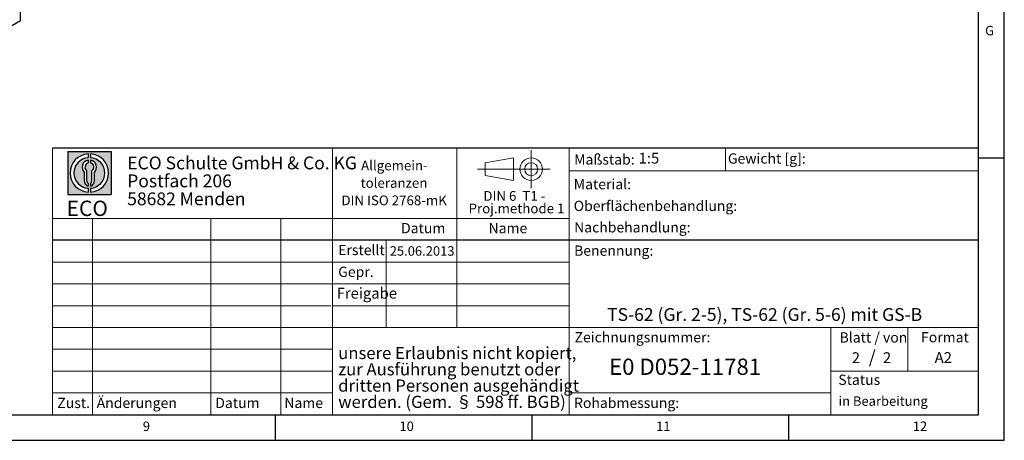
# Model space of a CAD drawing. Units: millimetres. Extents: x 5 to 589, y 5 to 415.
# Drawn here: x 397 to 589, y 5 to 87 of the extents above; entities that cross this region are included whole.
import ezdxf

# ---------------------------------------------------------------- set-up
doc = ezdxf.new("R2010")
doc.units = ezdxf.units.MM
doc.linetypes.add('CENTERX2', pattern=[20.319999999999997, 12.7, -2.54, 2.54, -2.54])
doc.layers.add('FORMAT', color=7, linetype='Continuous')
doc.styles.add('SLDTEXTSTYLE0', font='TXT', dxfattribs={"width": 0.605})
doc.styles.add('SLDTEXTSTYLE1', font='TXT', dxfattribs={"width": 0.5668181818})
doc.styles.add('SLDTEXTSTYLE2', font='TXT', dxfattribs={"width": 0.5152230259})
doc.styles.add('SLDTEXTSTYLE3', font='TXT', dxfattribs={"width": 0.75})
doc.styles.add('SLDTEXTSTYLE4', font='TXT', dxfattribs={"width": 0.7})

# ---------------------------------------------------------------- blocks, each defined once
blk = doc.blocks.new('SW_NOTE_4')
at = {"color": 0, "linetype": 'Continuous', "lineweight": 0, "char_height": 1.9, "attachment_point": 2, "style": 'SLDTEXTSTYLE0'}
for s, insert in [('Allgemein-', (6.0859375, 2.4492287056)), ('toleranzen', (6.0130374417, -0.9507713395)), ('DIN ISO 2768-mK', (6.0282112181, -4.3507713846))]:
    blk.add_mtext(s, dxfattribs=dict(at, insert=insert))
blk = doc.blocks.new('SW_NOTE_5')
at = {"color": 0, "linetype": 'Continuous', "lineweight": 0, "char_height": 1.9, "attachment_point": 2}
for s, insert, style in [('DIN 6  T1 -', (6.234375, 2.4492287056), 'SLDTEXTSTYLE1'), ('Proj.methode 1', (6.6569262624, 0.0003397443), 'SLDTEXTSTYLE0')]:
    blk.add_mtext(s, dxfattribs=dict(at, insert=insert, style=style))
blk = doc.blocks.new('SW_NOTE_6')
at = {"color": 0, "linetype": 'Continuous', "lineweight": 0, "char_height": 2.5, "attachment_point": 1, "style": 'SLDTEXTSTYLE0'}
for s, insert in [('ECO Schulte GmbH & Co. KG', (0, 3.2226693494)), ('Postfach 206', (0, -0.2773307586)), ('58682 Menden', (0, -3.7773308666))]:
    blk.add_mtext(s, dxfattribs=dict(at, insert=insert))
blk = doc.blocks.new('SW_NOTE_7')
at = {"layer": 'FORMAT', "color": 0, "char_height": 2.38125, "attachment_point": 1, "style": 'SLDTEXTSTYLE0'}
for s, insert in [('unsere Erlaubnis nicht kopiert,', (0, -0.1054074063)), ('zur Ausführung benutzt oder', (0, -3.2804073679)), ('dritten Personen ausgehändigt', (0, -6.4554073296)), ('werden. (Gem. § 598 ff. BGB)', (0, -9.6304072912))]:
    blk.add_mtext(s, dxfattribs=dict(at, insert=insert))

msp = doc.modelspace()

# ---------------------------------------------------------------- hatches: boundary and pattern name
at = {"layer": 'FORMAT'}
h = msp.add_hatch(color=256, dxfattribs=at)
h.paths.add_polyline_path([(414.9740988563732, 61.34660352471089), (414.9740988563732, 52.90981070262492), (406.5373060342873, 52.90981070262492), (406.5373060342873, 61.34660352471089)], flags=0)
edge = h.paths.add_edge_path(flags=0)
edge.add_arc((410.7557024453303, 57.12820711366791), 3.000000000000012, 94.78019184719841, 265.21980815280085, ccw=False)
edge.add_line((410.5057024453303, 60.11777229944326), (410.5057024453303, 60.86986450044185))
edge.add_arc((410.7557024453303, 57.12820711366791), 3.750000000000009, 93.82255372927435, 266.1774462707265)
edge.add_line((410.5057024453303, 53.38654972689395), (410.5057024453303, 54.13864192789254))
edge = h.paths.add_edge_path(flags=0)
edge.add_line((411.7280489438719, 55.52710423955377), (411.7280489438719, 57.25072933033977))
edge.add_arc((410.7557024453303, 58.26118865758537), 1.402314431660654, 313.8988153445125, 439.730601033339)
edge.add_line((411.0057024453303, 59.64103856436645), (411.0057024453303, 59.08447047364949))
edge.add_arc((410.7557024453303, 58.26118865758537), 0.8604027828068663, -55.16048655054158, 73.10841946007338, ccw=False)
edge.add_line((411.2472331140028, 57.55500840409751), (411.2472331140028, 55.52710423955377))
edge.add_arc((410.7557024453303, 55.52710423955377), 0.4915306686724832, 300.5716370086492, 360, ccw=False)
edge.add_line((411.0057024453303, 55.10389932672119), (411.0057024453303, 54.58744594356202))
edge.add_arc((410.7557024453303, 55.52710423955377), 0.9723464985416062, 284.8986481111874, 360.0000000000008)
edge = h.paths.add_edge_path(flags=0)
edge.add_arc((410.7557024453303, 55.52710423955377), 0.4915306686725252, 180, 239.4283629913516, ccw=False)
edge.add_line((410.2641717766577, 55.52710423955377), (410.2641717766577, 57.55500840409751))
edge.add_arc((410.7557024453303, 58.26118865758537), 0.8604027828068902, 106.891580539925, 235.1604865505405, ccw=False)
edge.add_line((410.5057024453303, 59.08447047364949), (410.5057024453303, 59.64103856436645))
edge.add_arc((410.7557024453303, 58.26118865758537), 1.402314431660659, 100.2693989666618, 226.1011846554908)
edge.add_line((409.7833559467887, 57.25072933033977), (409.7833559467887, 55.52710423955377))
edge.add_arc((410.7557024453303, 55.52710423955377), 0.9723464985416133, 180, 255.1013518888143)
edge.add_line((410.5057024453303, 54.58744594356202), (410.5057024453303, 55.10389932672118))
edge = h.paths.add_edge_path(flags=0)
edge.add_arc((410.7557024453303, 57.12820711366791), 3.000000000000008, -85.21980815280159, 85.21980815280011, ccw=False)
edge.add_line((411.0057024453303, 54.13864192789254), (411.0057024453303, 53.38654972689395))
edge.add_arc((410.7557024453303, 57.12820711366791), 3.750000000000005, 273.8225537292751, 446.1774462707265)
edge.add_line((411.0057024453303, 60.86986450044185), (411.0057024453303, 60.11777229944326))

# ---------------------------------------------------------------- linework, layer by layer
at = {"color": 7, "linetype": 'Continuous'}
for q in [(397.3643937302, 161.2725527998), (394.5359666054, 85.1712145322)]:
    msp.add_line((397.3643937302, 86.8040307558), q, dxfattribs=at)
at = {"color": 7, "linetype": 'Continuous', "lineweight": 0}
for p, q in [((403.55, 61.9970447113), (403.55, 10)), ((482.3316367916, 61.9970447113), (482.3316367916, 27)), ((534.6704503479, 57.529195189), (534.6704503479, 61.9970447113)), ((493.3746849331, 60.0921761057), (487.8886461346, 59.1305853569)), ((493.3746849331, 55.6586614821), (493.3746849331, 60.0921761057)), ((487.8886461346, 59.1305853569), (487.8886461346, 56.6187673347)), ((487.8886461346, 56.6187673347), (493.3746849331, 55.6586614821)), ((504.2449846781, 57.529195189), (584, 57.529195189)), ((504.2449846781, 48.25), (403.55, 48.25)), ((411.35, 48.25), (411.35, 10)), ((434.44258, 10), (434.44258, 48.25)), ((448.056066, 48.25), (448.056066, 10)), ((468.55, 44), (458.15, 44)), ((468.55, 27), (468.55, 44)), ((504.2449846781, 39.75), (403.55, 39.75)), ((504.2449846781, 39.75), (458.15, 39.75)), ((504.2449846781, 35.5), (403.55, 35.5)), ((504.2449846781, 35.5), (458.15, 35.5)), ((457.7981377285, 31.25), (403.55, 31.25)), ((504.2449846781, 31.25), (458.15, 31.25)), ((457.7981377285, 27), (403.55, 27)), ((504.2449846781, 27), (457.7981377285, 27)), ((504.2449846781, 27), (584, 27)), ((555.2, 10), (555.2, 27)), ((570.2, 18.5), (570.2, 27)), ((458.15, 22.75), (403.55, 22.75)), ((458.15, 18.5), (403.55, 18.5)), ((555.2, 18.5), (584, 18.5)), ((458.15, 14.25), (403.55, 14.25)), ((403.55, 14.25), (458.15, 14.25)), ((504.2449846781, 14.25), (555.2, 14.25))]:
    msp.add_line(p, q, dxfattribs=at)
at = {"color": 7, "linetype": 'Continuous', "lineweight": 15}
for p, q in [((458.15, 10), (458.15, 61.9970447113)), ((504.2449846781, 61.9970447113), (504.2449846781, 10))]:
    msp.add_line(p, q, dxfattribs=at)
at = {"color": 7, "linetype": 'CENTERX2', "lineweight": 0}
for p, q in [((496.8226858272, 57.8746763458), (496.8226858272, 61.5906912095)), ((494.8746849331, 57.8746763458), (486.3886461346, 57.8746763458)), ((496.8226858272, 57.8746763458), (493.1066709635, 57.8746763458)), ((496.8226858272, 57.8746763458), (496.8226858272, 54.1586614821)), ((496.8226858272, 57.8746763458), (500.5387006908, 57.8746763458))]:
    msp.add_line(p, q, dxfattribs=at)
at = {"color": 7, "linetype": 'Continuous', "lineweight": 0}
for radius in [2.2160148636557, 1.255909011058621]:
    msp.add_circle((496.8226858272, 57.8746763458), radius, dxfattribs=at)
at = {"layer": 'FORMAT'}
for p, q in [((589, 5), (589, 415)), ((584, 10), (584, 410)), ((584, 61.9970447113), (403.55, 61.9970447113)), ((406.5373060343, 61.3466035247), (414.9740988564, 61.3466035247)), ((406.5373060343, 61.3466035247), (406.5373060343, 52.9098107026)), ((410.5057024453, 60.8698645004), (410.5057024453, 60.1177722994)), ((410.5057024453, 59.6410385644), (410.5057024453, 59.0844704736)), ((411.0057024453, 60.8698645004), (411.0057024453, 60.1177722994)), ((411.0057024453, 59.6410385644), (411.0057024453, 59.0844704736)), ((414.9740988564, 61.3466035247), (414.9740988564, 52.9098107026)), ((589, 60), (584, 60)), ((410.2641717767, 55.5271042396), (410.2641717767, 57.5550084041)), ((411.247233114, 55.5271042396), (411.247233114, 57.5550084041)), ((409.7833559468, 55.5271042396), (409.7833559468, 57.2507293303)), ((411.7280489439, 55.5271042396), (411.7280489439, 57.2507293303)), ((410.5057024453, 55.1038993267), (410.5057024453, 54.5874459436)), ((410.5057024453, 54.1386419279), (410.5057024453, 53.3865497269)), ((411.0057024453, 55.1038993267), (411.0057024453, 54.5874459436)), ((411.0057024453, 54.1386419279), (411.0057024453, 53.3865497269)), ((406.5373060343, 52.9098107026), (414.9740988564, 52.9098107026)), ((584, 44), (403.55, 44)), ((10, 10), (584, 10)), ((447, 5), (447, 10)), ((497, 5), (497, 10)), ((547, 5), (547, 10)), ((5, 5), (589, 5))]:
    msp.add_line(p, q, dxfattribs=at)
for centre, radius, start, end in [((410.7557024453, 57.1282071137), 3.750000000000017, 93.8225537293, 266.1774462707), ((410.7557024453, 57.1282071137), 3.00000000000002, 94.7801918472, 265.2198081528), ((410.7557024453, 58.2611886576), 1.402314431660654, 100.2693989667, 226.1011846555), ((410.7557024453, 57.1282071137), 3.750000000000021, 273.8225537293, 86.1774462707), ((410.7557024453, 57.1282071137), 3.000000000000024, 274.7801918472, 85.2198081528), ((410.7557024453, 58.2611886576), 1.402314431660714, 313.8988153445, 79.7306010333), ((410.7557024453, 58.2611886576), 0.8604027828068846, 106.8915805399, 235.1604865505), ((410.7557024453, 58.2611886576), 0.860402782806911, 304.8395134495, 73.1084194601), ((410.7557024453, 55.5271042396), 0.9723464985416099, 180, 255.1013518888), ((410.7557024453, 55.5271042396), 0.4915306686725103, 180, 239.4283629914), ((410.7557024453, 55.5271042396), 0.4915306686725671, 300.5716370087, 0), ((410.7557024453, 55.5271042396), 0.9723464985416967, 284.8986481112, 0)]:
    msp.add_arc(centre, radius, start, end, dxfattribs=at)

# ---------------------------------------------------------------- block references
at = {"color": 7, "linetype": 'Continuous', "lineweight": 0}
for name, p in [('SW_NOTE_6', (418.1284437121, 57.1176018272)), ('SW_NOTE_4', (464.0939880657, 57.0909352679)), ('SW_NOTE_5', (487.312114634, 51.1604649234))]:
    msp.add_blockref(name, p, dxfattribs=at)
at = {"layer": 'FORMAT'}
msp.add_blockref('SW_NOTE_7', (459.235477, 23.3235173139), dxfattribs=at)

# ---------------------------------------------------------------- texts
at = {"color": 7, "linetype": 'Continuous', "lineweight": 0, "style": 'SLDTEXTSTYLE0'}
for s, insert, char_height, attachment_point in [('Maßstab:', (505.1949965678, 60.7738769971), 2, 1), ('1:5', (517.7596224403, 61.0836908852), 2.1166666667, 1), ('Gewicht [g]:', (535.1522027606, 60.9552439952), 2, 1), ('Material:', (505.1163978468, 55.955175381), 2, 1), ('Oberflächenbehandlung:', (505.1163978468, 51.7192299764), 2, 1), ('Datum', (471.483057, 47.3761995117), 2, 1), ('Name', (488.523167, 47.3761995117), 2, 1), ('Nachbehandlung:', (505.1908762394, 47.5378368753), 2, 1), ('Erstellt', (459.235477, 43.1161715117), 2, 1), ('25.06.2013', (469.2696888077, 42.854062447), 1.8520833333, 1), ('Benennung:', (505.1908762394, 42.9917162157), 2, 1), ('Gepr.', (459.235477, 38.8561435117), 2, 1), ('Zeichnungsnummer:', (505.2823113457, 26.1018544531), 2, 1), ('Blatt / von', (556.9072666908, 26.0623701909), 2, 1), ('Format', (572.7826013612, 26.1018544531), 2, 1), ('2', (559.2797997517, 22.1706289114), 2.1166666667, 1), ('/', (563.2729718383, 22.5422714853), 2.5, 2), ('2', (565.3523214732, 22.1706289114), 2.1166666667, 1), ('A2', (575.4377710694, 22.197338305), 2.1166666667, 1), ('E0 D052-11781', (511.9949594462, 20.9354075644), 3.175, 1), ('Status', (556.6626528213, 17.8053695904), 2, 1), ('Änderungen', (412.1828130394, 13.2959775117), 2, 1), ('Rohabmessung:', (505.1810099614, 13.3039476216), 2, 1), ('Zust.', (404.510452919, 13.2959775117), 2, 1), ('Datum', (435.2857914723, 13.2959775117), 2, 1), ('Name', (448.7331920788, 13.2985626488), 2, 1)]:
    msp.add_mtext(s, dxfattribs=dict(at, insert=insert, char_height=char_height, attachment_point=attachment_point))
at = {"layer": 'FORMAT', "color": 7, "char_height": 1.8520833333, "attachment_point": 1, "style": 'SLDTEXTSTYLE3'}
for s, insert in [('G', (585.2515577191, 85.8233293382)), ('9', (421.1666746667, 8.6680164036)), ('10', (471.1666746667, 8.6680164036)), ('11', (521.1666746667, 8.6680164036)), ('12', (571.1666746667, 8.6680164036))]:
    msp.add_mtext(s, dxfattribs=dict(at, insert=insert))
at = {"layer": 'FORMAT', "attachment_point": 1}
for s, insert, char_height, style in [('ECO', (406.3188625419, 51.7381928039), 3, 'SLDTEXTSTYLE4'), ('Freigabe', (458.9342267434, 34.7522857106), 2.1166666667, 'SLDTEXTSTYLE2'), ('TS-62 (Gr. 2-5), TS-62 (Gr. 5-6) mit GS-B', (511.6264960599, 30.7837114401), 2.5, 'SLDTEXTSTYLE0'), ('in Bearbeitung', (556.7140628097, 13.579309368), 1.8520833333, 'SLDTEXTSTYLE0')]:
    msp.add_mtext(s, dxfattribs=dict(at, insert=insert, char_height=char_height, style=style))

doc.saveas('drawing.dxf')
